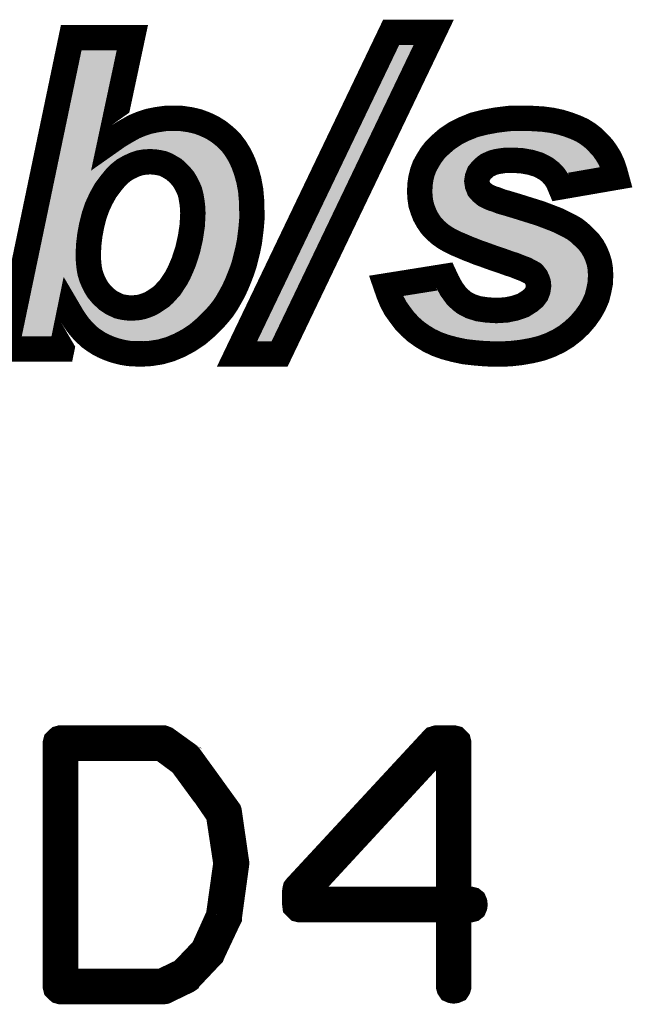
# Model space of a CAD drawing. Extents: x 0 to 130, y 0 to 74.
# Drawn here: x 28 to 31, y 29 to 33 of the extents above; entities that cross this region are included whole.
import ezdxf

# ---------------------------------------------------------------- set-up
doc = ezdxf.new("R2010")
doc.units = 0
doc.layers.add('SHELLTOP_GBR', color=6, linetype='CONTINUOUS')

msp = doc.modelspace()

# ---------------------------------------------------------------- linework, layer by layer
at = {"layer": 'SHELLTOP_GBR', "const_width": 0.100076}
for points in [[(28.190774, 31.378398), (28.447568, 32.60598), (28.688792, 32.60598), (28.601162, 32.195566), (28.633572, 32.218376), (28.665982, 32.237578), (28.69598, 32.254368), (28.724784, 32.266382), (28.754782, 32.275984), (28.784804, 32.282004), (28.817188, 32.286778), (28.850768, 32.287972), (28.884372, 32.286778), (28.916782, 32.282004), (28.948, 32.274764), (28.976778, 32.263968), (29.004388, 32.250786), (29.029584, 32.235166), (29.053586, 32.215964), (29.076396, 32.194372), (29.095572, 32.169176), (29.112362, 32.141566), (29.126764, 32.111568), (29.138778, 32.077964), (29.148404, 32.043166), (29.155568, 32.004762), (29.1592, 31.963994), (29.160368, 31.91957), (29.160368, 31.889572), (29.15798, 31.8596), (29.154374, 31.829578), (29.150768, 31.8008), (29.144772, 31.770778), (29.13761, 31.742), (29.130372, 31.71317), (29.12077, 31.684366), (29.109974, 31.656782), (29.09918, 31.630366), (29.087192, 31.60517), (29.073982, 31.581166), (29.060776, 31.558382), (29.046374, 31.536768), (29.030804, 31.51759), (29.013962, 31.498362), (28.980384, 31.464784), (28.94678, 31.43598), (28.910788, 31.411976), (28.87477, 31.392774), (28.837586, 31.377178), (28.79918, 31.366384), (28.7608, 31.360364), (28.721176, 31.357976), (28.697174, 31.35917), (28.674364, 31.360364), (28.652774, 31.36397), (28.632404, 31.368772), (28.611982, 31.374766), (28.59278, 31.38198), (28.573604, 31.390386), (28.55557, 31.399988), (28.538804, 31.410784), (28.521964, 31.422772), (28.50637, 31.437198), (28.491968, 31.451576), (28.477592, 31.468364), (28.464382, 31.486374), (28.452368, 31.504382), (28.44038, 31.524778), (28.410408, 31.378398), (28.190774, 31.378398)], [(29.101568, 31.357976), (29.71, 32.626376), (29.87797, 32.626376), (29.269564, 31.357976), (29.101568, 31.357976)], [(29.689578, 31.62681), (29.922368, 31.66397), (29.930776, 31.645988), (29.939184, 31.630366), (29.947566, 31.61477), (29.957166, 31.601562), (29.966792, 31.58838), (29.977588, 31.577584), (29.988384, 31.568008), (29.999178, 31.559576), (30.024374, 31.546368), (30.054372, 31.536768), (30.087976, 31.531966), (30.125162, 31.529578), (30.164786, 31.531966), (30.199584, 31.53918), (30.230776, 31.549974), (30.257166, 31.566764), (30.272786, 31.579972), (30.283582, 31.594374), (30.289576, 31.60997), (30.291964, 31.62681), (30.29077, 31.638774), (30.287164, 31.649568), (30.282388, 31.660364), (30.274006, 31.671184), (30.26918, 31.675984), (30.260798, 31.680784), (30.251172, 31.685612), (30.240376, 31.69158), (30.227168, 31.696406), (30.211572, 31.702376), (30.193564, 31.709564), (30.174388, 31.715584), (30.147972, 31.725184), (30.122774, 31.733566), (30.098772, 31.742), (30.075962, 31.750382), (30.054372, 31.75757), (30.033976, 31.766002), (30.0148, 31.773164), (29.997984, 31.780378), (29.98117, 31.787592), (29.966792, 31.793586), (29.952366, 31.8008), (29.940376, 31.806768), (29.929582, 31.812764), (29.91998, 31.818784), (29.911574, 31.824804), (29.904386, 31.829578), (29.885182, 31.846392), (29.868368, 31.864376), (29.855186, 31.883604), (29.843172, 31.905194), (29.834764, 31.926784), (29.8276, 31.949568), (29.823968, 31.97479), (29.822776, 31.999986), (29.823968, 32.026378), (29.8276, 32.051574), (29.83357, 32.075578), (29.841978, 32.098386), (29.853966, 32.119976), (29.867174, 32.141566), (29.88277, 32.161988), (29.901972, 32.181164), (29.930776, 32.206388), (29.963186, 32.227978), (29.999178, 32.245986), (30.037582, 32.261582), (30.080762, 32.272376), (30.126382, 32.280784), (30.17558, 32.286778), (30.227168, 32.287972), (30.26918, 32.286778), (30.308804, 32.284366), (30.34477, 32.27959), (30.3784, 32.272376), (30.409566, 32.262776), (30.43837, 32.25198), (30.464786, 32.239966), (30.48757, 32.225564), (30.50921, 32.208774), (30.527168, 32.190766), (30.545176, 32.171564), (30.559578, 32.151192), (30.572786, 32.129604), (30.583582, 32.1056), (30.591964, 32.081596), (30.599176, 32.055182), (30.37718, 32.016776), (30.367604, 32.039586), (30.354396, 32.058762), (30.338776, 32.075578), (30.3196, 32.08998), (30.291964, 32.10438), (30.260798, 32.113982), (30.227168, 32.119976), (30.189982, 32.122364), (30.171974, 32.122364), (30.155184, 32.12117), (30.139564, 32.118808), (30.125162, 32.116394), (30.11198, 32.112762), (30.101184, 32.107962), (30.090364, 32.103188), (30.081982, 32.097168), (30.06758, 32.08401), (30.056786, 32.070802), (30.050766, 32.055182), (30.048378, 32.039586), (30.050766, 32.023964), (30.056786, 32.008368), (30.06758, 31.99638), (30.081982, 31.984366), (30.08917, 31.980784), (30.098772, 31.975984), (30.110812, 31.971184), (30.126382, 31.966408), (30.144364, 31.959168), (30.16598, 31.9532), (30.189982, 31.945986), (30.217568, 31.93758), (30.259578, 31.92437), (30.29801, 31.912382), (30.332808, 31.899174), (30.363972, 31.887186), (30.391608, 31.873978), (30.415612, 31.861964), (30.435982, 31.849974), (30.452772, 31.836766), (30.471998, 31.818784), (30.489982, 31.8008), (30.504384, 31.781572), (30.516372, 31.759982), (30.52478, 31.739586), (30.531968, 31.716776), (30.535576, 31.693992), (30.536768, 31.66999), (30.535576, 31.638774), (30.52958, 31.608776), (30.522368, 31.579972), (30.510378, 31.552388), (30.494782, 31.524778), (30.476774, 31.499582), (30.455184, 31.47441), (30.429962, 31.450408), (30.402402, 31.428766), (30.371186, 31.409564), (30.338776, 31.393968), (30.302784, 31.380812), (30.263212, 31.371184), (30.221174, 31.36397), (30.177994, 31.35917), (30.129988, 31.357976), (30.083176, 31.35917), (30.03997, 31.362776), (29.997984, 31.367604), (29.95958, 31.375984), (29.923562, 31.385586), (29.889984, 31.397574), (29.859986, 31.411976), (29.832376, 31.428766), (29.80718, 31.446774), (29.78437, 31.467172), (29.76278, 31.48998), (29.744796, 31.513984), (29.726764, 31.53918), (29.712412, 31.566764), (29.700372, 31.595568), (29.689578, 31.62681)], [(28.514802, 31.74078), (28.51597, 31.719164), (28.518384, 31.697574), (28.521964, 31.678372), (28.52801, 31.659194), (28.535172, 31.64238), (28.54358, 31.625566), (28.553182, 31.60997), (28.56517, 31.595568), (28.578378, 31.582386), (28.591586, 31.570372), (28.605988, 31.56077), (28.620364, 31.553582), (28.635986, 31.546368), (28.65158, 31.542786), (28.66837, 31.540374), (28.685186, 31.53918), (28.699588, 31.540374), (28.713964, 31.541592), (28.729584, 31.545174), (28.743986, 31.549974), (28.758388, 31.55597), (28.771596, 31.563184), (28.785972, 31.572784), (28.800374, 31.582386), (28.813582, 31.594374), (28.825572, 31.607582), (28.83878, 31.621984), (28.849574, 31.638774), (28.861562, 31.656782), (28.872384, 31.677178), (28.881984, 31.698768), (28.891612, 31.721578), (28.907182, 31.769584), (28.917976, 31.817564), (28.925164, 31.86557), (28.927578, 31.913576), (28.926408, 31.936386), (28.923996, 31.957976), (28.920364, 31.979566), (28.915564, 31.998792), (28.908376, 32.015582), (28.899992, 32.032372), (28.890366, 32.047968), (28.878404, 32.06237), (28.866364, 32.074384), (28.85318, 32.086372), (28.83878, 32.094804), (28.824378, 32.103188), (28.809976, 32.109182), (28.793186, 32.112762), (28.777564, 32.115176), (28.759582, 32.116394), (28.737966, 32.115176), (28.716376, 32.111568), (28.69598, 32.10438), (28.675584, 32.094804), (28.656406, 32.08401), (28.638372, 32.069582), (28.621608, 32.052768), (28.604768, 32.032372), (28.583178, 32.003568), (28.56517, 31.971184), (28.5496, 31.93758), (28.537586, 31.902782), (28.52801, 31.864376), (28.520772, 31.825972), (28.51597, 31.783986), (28.514802, 31.74078)], [(29.070986, 29.552976), (29.06997, 29.554982), (29.06898, 29.556964), (29.066998, 29.560012), (29.066998, 29.560978), (29.004006, 29.647972), (29.001974, 29.65097), (28.91498, 29.770984), (28.912972, 29.77299), (28.910966, 29.774008), (28.910966, 29.775962), (28.821964, 29.83997), (28.816986, 29.841978), (28.813964, 29.842968), (28.810966, 29.843984), (28.404972, 29.843984), (28.397962, 29.841978), (28.391994, 29.837), (28.386964, 29.83197), (28.385008, 29.823968), (28.385008, 28.863976), (28.386964, 28.855974), (28.391994, 28.85097), (28.397962, 28.845968), (28.404972, 28.843986), (28.810966, 28.843986), (28.817976, 28.845002), (28.904972, 28.886962), (28.910966, 28.890976), (28.911982, 28.893008), (29.000984, 28.986988), (29.00299, 28.98897), (29.004972, 28.993972), (29.06898, 29.12999), (29.06997, 29.131972), (29.070986, 29.133978), (29.070986, 29.134968), (29.099968, 29.346982), (29.099968, 29.353002), (29.070986, 29.552976)], [(29.329964, 29.187978), (29.33098, 29.179978), (29.337, 29.173982), (29.341978, 29.16898), (29.34998, 29.166972), (29.936974, 29.166972), (29.936974, 28.863976), (29.93898, 28.856966), (29.942968, 28.85097), (29.949978, 28.847974), (29.956964, 28.846984), (29.964, 28.847974), (29.970984, 28.85097), (29.974972, 28.856966), (29.976978, 28.863976), (29.976978, 29.166972), (30.023968, 29.166972), (30.03197, 29.16898), (30.036974, 29.172966), (30.03997, 29.179978), (30.040986, 29.186962), (30.03997, 29.194964), (30.036974, 29.202), (30.03197, 29.205986), (30.023968, 29.207968), (29.976978, 29.207968), (29.976978, 29.823968), (29.974972, 29.83197), (29.969968, 29.837), (29.964964, 29.841978), (29.956964, 29.843984), (29.889984, 29.843984), (29.88597, 29.842968), (29.880966, 29.840986), (29.877004, 29.83997), (29.873982, 29.837), (29.334968, 29.255974), (29.33197, 29.251986), (29.33098, 29.247972), (29.329964, 29.240988), (29.329964, 29.187978)], [(28.96997, 29.626966), (29.028974, 29.540962), (29.05798, 29.34998), (29.028974, 29.143986), (28.96898, 29.010992), (28.885972, 28.923996), (28.804996, 28.885008), (28.425978, 28.885008), (28.425978, 29.802964), (28.802964, 29.802964), (28.882976, 29.743984), (28.967964, 29.627982), (28.96997, 29.626966)], [(29.370986, 29.231972), (29.897984, 29.801972), (29.936974, 29.801972), (29.936974, 29.207968), (29.370986, 29.207968), (29.370986, 29.231972)]]:
    msp.add_lwpolyline(points, dxfattribs=at)
at = {"layer": 'SHELLTOP_GBR'}
for points in [[(29.181074, 31.408014), (29.741498, 32.576334), (29.238064, 31.408014), (29.798472, 32.576334)], [(29.741498, 32.576334), (29.7415, 32.576338), (29.798472, 32.576334), (29.7415, 32.576338)], [(28.415036, 32.206016), (28.488238, 32.555942), (28.552222, 32.206016), (28.62694, 32.555942)], [(28.742082, 32.219364), (28.765158, 32.226768), (28.953194, 32.219364), (28.933468, 32.226768)], [(28.765158, 32.226768), (28.767348, 32.22747), (28.933468, 32.226768), (28.930446, 32.22747)], [(28.767348, 32.22747), (28.793438, 32.232708), (28.930446, 32.22747), (28.90789, 32.232708)], [(28.793438, 32.232708), (28.794104, 32.232806), (28.90789, 32.232708), (28.907468, 32.232806)], [(28.794104, 32.232806), (28.821732, 32.236866), (28.907468, 32.232806), (28.879834, 32.236866)], [(28.821732, 32.236866), (28.821786, 32.236868), (28.879834, 32.236866), (28.87982, 32.236868)], [(28.821786, 32.236868), (28.850776, 32.237908), (28.87982, 32.236868), (28.850776, 32.237908)], [(30.093858, 32.223918), (30.128356, 32.23027), (30.365764, 32.223918), (30.336172, 32.23027)], [(30.128356, 32.23027), (30.133952, 32.2313), (30.336172, 32.23027), (30.328396, 32.2313)], [(30.133952, 32.2313), (30.160424, 32.234528), (30.328396, 32.2313), (30.304018, 32.234528)], [(30.160424, 32.234528), (30.178992, 32.236792), (30.304018, 32.234528), (30.266948, 32.236792)], [(30.178992, 32.236792), (30.17919, 32.236816), (30.266948, 32.236792), (30.26609, 32.236816)], [(30.17919, 32.236816), (30.22703, 32.237908), (30.26609, 32.236816), (30.22703, 32.237908)], [(28.404132, 32.153892), (28.415036, 32.206016), (28.57354, 32.153892), (28.552222, 32.206016)], [(28.663898, 32.178188), (28.690946, 32.194212), (29.0207, 32.178188), (29.000682, 32.194212)], [(28.690946, 32.194212), (28.691008, 32.194248), (29.000682, 32.194212), (29.000624, 32.194248)], [(28.691008, 32.194248), (28.713516, 32.20683), (29.000624, 32.194248), (28.980338, 32.20683)], [(28.713516, 32.20683), (28.717914, 32.209288), (28.980338, 32.20683), (28.97518, 32.209288)], [(28.717914, 32.209288), (28.73854, 32.217888), (28.97518, 32.209288), (28.957126, 32.217888)], [(28.73854, 32.217888), (28.742082, 32.219364), (28.957126, 32.217888), (28.953194, 32.219364)], [(29.988354, 32.184616), (30.01082, 32.19586), (30.458718, 32.184616), (30.440934, 32.19586)], [(30.01082, 32.19586), (30.019828, 32.200368), (30.440934, 32.19586), (30.431, 32.200368)], [(30.019828, 32.200368), (30.033028, 32.205734), (30.431, 32.200368), (30.419174, 32.205734)], [(30.033028, 32.205734), (30.053122, 32.213902), (30.419174, 32.205734), (30.397412, 32.213902)], [(30.053122, 32.213902), (30.059138, 32.215406), (30.397412, 32.213902), (30.393404, 32.215406)], [(30.059138, 32.215406), (30.091338, 32.223454), (30.393404, 32.215406), (30.367272, 32.223454)], [(30.091338, 32.223454), (30.093858, 32.223918), (30.367272, 32.223454), (30.365764, 32.223918)], [(28.401252, 32.140122), (28.403252, 32.14969), (28.65438, 32.140122), (28.674772, 32.14969)], [(28.403252, 32.14969), (28.40365, 32.151588), (28.674772, 32.14969), (28.679388, 32.151588)], [(28.40365, 32.151588), (28.404116, 32.153812), (28.679388, 32.151588), (28.685696, 32.153812)], [(28.404116, 32.153812), (28.404132, 32.153892), (28.573666, 32.153812), (28.57354, 32.153892)], [(28.573666, 32.153812), (28.629928, 32.154648), (28.685696, 32.153812), (28.688068, 32.154648)], [(28.629928, 32.154648), (28.629992, 32.154668), (28.688068, 32.154648), (28.688126, 32.154668)], [(28.629992, 32.154668), (28.635806, 32.158762), (28.688126, 32.154668), (28.699742, 32.158762)], [(28.635806, 32.158762), (28.638874, 32.160922), (28.699742, 32.158762), (28.708128, 32.160922)], [(28.638874, 32.160922), (28.643988, 32.164522), (28.708128, 32.160922), (28.729684, 32.164522)], [(28.643988, 32.164522), (28.644866, 32.16514), (28.729684, 32.164522), (28.735172, 32.16514)], [(28.644866, 32.16514), (28.646592, 32.166356), (28.735172, 32.16514), (28.75675, 32.166356)], [(28.646592, 32.166356), (28.660746, 32.17632), (29.033188, 32.166356), (29.022672, 32.17632)], [(28.660746, 32.17632), (28.663898, 32.178188), (29.022672, 32.17632), (29.0207, 32.178188)], [(28.762974, 32.166304), (28.75675, 32.166356), (29.033244, 32.166304), (29.033188, 32.166356)], [(28.78092, 32.165114), (28.762974, 32.166304), (29.0345, 32.165114), (29.033244, 32.166304)], [(28.785216, 32.164626), (28.78092, 32.165114), (29.035014, 32.164626), (29.0345, 32.165114)], [(28.800814, 32.162218), (28.785216, 32.164626), (29.037556, 32.162218), (29.035014, 32.164626)], [(28.803552, 32.161722), (28.800814, 32.162218), (29.03808, 32.161722), (29.037556, 32.162218)], [(28.80775, 32.160828), (28.803552, 32.161722), (29.039022, 32.160828), (29.03808, 32.161722)], [(28.820398, 32.158134), (28.80775, 32.160828), (29.041076, 32.158134), (29.039022, 32.160828)], [(28.82918, 32.155392), (28.820398, 32.158134), (29.043168, 32.155392), (29.041076, 32.158134)], [(28.843612, 32.149388), (28.82918, 32.155392), (29.047746, 32.149388), (29.043168, 32.155392)], [(28.849508, 32.146468), (28.843612, 32.149388), (29.049972, 32.146468), (29.047746, 32.149388)], [(29.936152, 32.144582), (29.938778, 32.146882), (30.062206, 32.144582), (30.065408, 32.146882)], [(29.938778, 32.146882), (29.946602, 32.153732), (30.065408, 32.146882), (30.080992, 32.153732)], [(29.946602, 32.153732), (29.95377, 32.160008), (30.080992, 32.153732), (30.095092, 32.160008)], [(29.95377, 32.160008), (29.959832, 32.165316), (30.095092, 32.160008), (30.114376, 32.165316)], [(29.959832, 32.165316), (29.961252, 32.166558), (30.114376, 32.165316), (30.121766, 32.166558)], [(29.961252, 32.166558), (29.963844, 32.168286), (30.121766, 32.166558), (30.132052, 32.168286)], [(29.963844, 32.168286), (29.967852, 32.170956), (30.132052, 32.168286), (30.14966, 32.170956)], [(29.967852, 32.170956), (29.970022, 32.172402), (30.14966, 32.170956), (30.170196, 32.172402)], [(29.970022, 32.172402), (29.98829, 32.184574), (30.474468, 32.172402), (30.458784, 32.184574)], [(29.98829, 32.184574), (29.988354, 32.184616), (30.458784, 32.184574), (30.458718, 32.184616)], [(30.210544, 32.171186), (30.191602, 32.172402), (30.476034, 32.171186), (30.474468, 32.172402)], [(30.23319, 32.169732), (30.210544, 32.171186), (30.477486, 32.169732), (30.476034, 32.171186)], [(30.272592, 32.162696), (30.23319, 32.169732), (30.484512, 32.162696), (30.477486, 32.169732)], [(30.294262, 32.15603), (30.272592, 32.162696), (30.491166, 32.15603), (30.484512, 32.162696)], [(30.311068, 32.15086), (30.294262, 32.15603), (30.496012, 32.15086), (30.491166, 32.15603)], [(30.332148, 32.139864), (30.311068, 32.15086), (30.506314, 32.139864), (30.496012, 32.15086)], [(28.393882, 32.104898), (28.394668, 32.108654), (28.602922, 32.104898), (28.607114, 32.108654)], [(28.394668, 32.108654), (28.397684, 32.123066), (28.607114, 32.108654), (28.625126, 32.123066)], [(28.397684, 32.123066), (28.39864, 32.127636), (28.625126, 32.123066), (28.63189, 32.127636)], [(28.39864, 32.127636), (28.400902, 32.138452), (28.63189, 32.127636), (28.651116, 32.138452)], [(28.400902, 32.138452), (28.401252, 32.140122), (28.651116, 32.138452), (28.65438, 32.140122)], [(28.858934, 32.14097), (28.849508, 32.146468), (29.054162, 32.14097), (29.049972, 32.146468)], [(28.864052, 32.137984), (28.858934, 32.14097), (29.055976, 32.137984), (29.054162, 32.14097)], [(28.878442, 32.12956), (28.864052, 32.137984), (29.061092, 32.12956), (29.055976, 32.137984)], [(28.886846, 32.123402), (28.878442, 32.12956), (29.064832, 32.123402), (29.061092, 32.12956)], [(28.89316, 32.117658), (28.886846, 32.123402), (29.06832, 32.117658), (29.064832, 32.123402)], [(28.899986, 32.111446), (28.89316, 32.117658), (29.071306, 32.111446), (29.06832, 32.117658)], [(28.901752, 32.109784), (28.899986, 32.111446), (29.072104, 32.109784), (29.071306, 32.111446)], [(28.91376, 32.097802), (28.901752, 32.109784), (29.077862, 32.097802), (29.072104, 32.109784)], [(29.898134, 32.09629), (29.908494, 32.113236), (30.01298, 32.09629), (30.026844, 32.113236)], [(29.908494, 32.113236), (29.91251, 32.118494), (30.026844, 32.113236), (30.031148, 32.118494)], [(29.91251, 32.118494), (29.920516, 32.12897), (30.031148, 32.118494), (30.042604, 32.12897)], [(29.920516, 32.12897), (29.927668, 32.136112), (30.042604, 32.12897), (30.050416, 32.136112)], [(29.927668, 32.136112), (29.936152, 32.144582), (30.050416, 32.136112), (30.062206, 32.144582)], [(30.34638, 32.13244), (30.332148, 32.139864), (30.511552, 32.13244), (30.506314, 32.139864)], [(30.358052, 32.123684), (30.34638, 32.13244), (30.517728, 32.123684), (30.511552, 32.13244)], [(30.372406, 32.112916), (30.358052, 32.123684), (30.524336, 32.112916), (30.517728, 32.123684)], [(30.378668, 32.106172), (30.372406, 32.112916), (30.528472, 32.106172), (30.524336, 32.112916)], [(28.385386, 32.064282), (28.389646, 32.084648), (28.566234, 32.064282), (28.583052, 32.084648)], [(28.389646, 32.084648), (28.390372, 32.088116), (28.583052, 32.084648), (28.586192, 32.088116)], [(28.390372, 32.088116), (28.393882, 32.104898), (28.586192, 32.088116), (28.602922, 32.104898)], [(28.916864, 32.094372), (28.91376, 32.097802), (29.07951, 32.094372), (29.077862, 32.097802)], [(28.918594, 32.09229), (28.916864, 32.094372), (29.08051, 32.09229), (29.07951, 32.094372)], [(28.928836, 32.079964), (28.918594, 32.09229), (29.084922, 32.079964), (29.08051, 32.09229)], [(28.932932, 32.07426), (28.928836, 32.079964), (29.086962, 32.07426), (29.084922, 32.079964)], [(28.939976, 32.062854), (28.932932, 32.07426), (29.091042, 32.062854), (29.086962, 32.07426)], [(29.884154, 32.068118), (29.887592, 32.07747), (30.002128, 32.068118), (30.00573, 32.07747)], [(29.887592, 32.07747), (29.897176, 32.094722), (30.00573, 32.07747), (30.012374, 32.094722)], [(29.897176, 32.094722), (29.898134, 32.09629), (30.012374, 32.094722), (30.01298, 32.09629)], [(30.389384, 32.094628), (30.378668, 32.106172), (30.533644, 32.094628), (30.528472, 32.106172)], [(30.393548, 32.090142), (30.389384, 32.094628), (30.507702, 32.090142), (30.533644, 32.094628)], [(30.405704, 32.072504), (30.393548, 32.090142), (30.405704, 32.072504), (30.507702, 32.090142)], [(28.377764, 32.027842), (28.378972, 32.033624), (28.539418, 32.027842), (28.543174, 32.033624)], [(28.378972, 32.033624), (28.384988, 32.062382), (28.543174, 32.033624), (28.564728, 32.062382)], [(28.384988, 32.062382), (28.385386, 32.064282), (28.564728, 32.062382), (28.566234, 32.064282)], [(28.942564, 32.05866), (28.939976, 32.062854), (29.092204, 32.05866), (29.091042, 32.062854)], [(28.944752, 32.054718), (28.942564, 32.05866), (29.093296, 32.054718), (29.092204, 32.05866)], [(28.953146, 32.037954), (28.944752, 32.054718), (29.09794, 32.037954), (29.093296, 32.054718)], [(28.954358, 32.035306), (28.953146, 32.037954), (29.098672, 32.035306), (29.09794, 32.037954)], [(28.955812, 32.031912), (28.954358, 32.035306), (29.099612, 32.031912), (29.098672, 32.035306)], [(28.96156, 32.01848), (28.955812, 32.031912), (29.102114, 32.01848), (29.099612, 32.031912)], [(29.873854, 32.021682), (29.876434, 32.039586), (30.000496, 32.021682), (29.997756, 32.039586)], [(29.876434, 32.039586), (29.876774, 32.041938), (29.997756, 32.039586), (29.998116, 32.041938)], [(29.876774, 32.041938), (29.881468, 32.060804), (29.998116, 32.041938), (30.001006, 32.060804)], [(29.881468, 32.060804), (29.884154, 32.068118), (30.001006, 32.060804), (30.002128, 32.068118)], [(28.36328, 31.958606), (28.370312, 31.992224), (28.504208, 31.958606), (28.519784, 31.992224)], [(28.370312, 31.992224), (28.370998, 31.995502), (28.519784, 31.992224), (28.521438, 31.995502)], [(28.370998, 31.995502), (28.377764, 32.027842), (28.521438, 31.995502), (28.539418, 32.027842)], [(28.964104, 32.010898), (28.96156, 32.01848), (29.103524, 32.010898), (29.102114, 32.01848)], [(28.967342, 31.997946), (28.964104, 32.010898), (29.105934, 31.997946), (29.103524, 32.010898)], [(28.968896, 31.991722), (28.967342, 31.997946), (29.106488, 31.991722), (29.105934, 31.997946)], [(28.969722, 31.987834), (28.968896, 31.991722), (29.106834, 31.987834), (29.106488, 31.991722)], [(29.872864, 32.000038), (29.873366, 32.01105), (30.006372, 32.000038), (30.002122, 32.01105)], [(29.873726, 31.981776), (29.872864, 32.000038), (30.013416, 31.981776), (30.006372, 32.000038)], [(29.873366, 32.01105), (29.873854, 32.021682), (30.002122, 32.01105), (30.000496, 32.021682)], [(28.35502, 31.919118), (28.3623, 31.95392), (28.490292, 31.919118), (28.50231, 31.95392)], [(28.3623, 31.95392), (28.36328, 31.958606), (28.50231, 31.95392), (28.504208, 31.958606)], [(28.973348, 31.966284), (28.969722, 31.987834), (29.108752, 31.966284), (29.106834, 31.987834)], [(28.973722, 31.963602), (28.973348, 31.966284), (29.10899, 31.963602), (29.108752, 31.966284)], [(28.974002, 31.961106), (28.973722, 31.963602), (29.109212, 31.961106), (29.10899, 31.963602)], [(28.976144, 31.941928), (28.974002, 31.961106), (29.109722, 31.941928), (29.109212, 31.961106)], [(29.87383, 31.979554), (29.873726, 31.981776), (30.015418, 31.979554), (30.013416, 31.981776)], [(29.876548, 31.960714), (29.87383, 31.979554), (30.032376, 31.960714), (30.015418, 31.979554)], [(29.87669, 31.960264), (29.876548, 31.960714), (30.03278, 31.960264), (30.032376, 31.960714)], [(29.882002, 31.943386), (29.87669, 31.960264), (30.052978, 31.943386), (30.03278, 31.960264)], [(28.346102, 31.876488), (28.354134, 31.914886), (28.47947, 31.876488), (28.489044, 31.914886)], [(28.354134, 31.914886), (28.35502, 31.919118), (28.489044, 31.914886), (28.490292, 31.919118)], [(28.97637, 31.938948), (28.976144, 31.941928), (29.1098, 31.938948), (29.109722, 31.941928)], [(28.977396, 31.918936), (28.97637, 31.938948), (29.11033, 31.918936), (29.1098, 31.938948)], [(28.97754, 31.916112), (28.977396, 31.918936), (29.11033, 31.916112), (29.11033, 31.918936)], [(28.977616, 31.913576), (28.97754, 31.916112), (29.11033, 31.913576), (29.11033, 31.916112)], [(29.88247, 31.942184), (29.882002, 31.943386), (30.054416, 31.942184), (30.052978, 31.943386)], [(29.8871, 31.93029), (29.88247, 31.942184), (30.078272, 31.93029), (30.054416, 31.942184)], [(29.888566, 31.926522), (29.8871, 31.93029), (30.087726, 31.926522), (30.078272, 31.93029)], [(29.890002, 31.923946), (29.888566, 31.926522), (30.094188, 31.923946), (30.087726, 31.926522)], [(29.89265, 31.91919), (29.890002, 31.923946), (30.109694, 31.91919), (30.094188, 31.923946)], [(29.89682, 31.911702), (29.89265, 31.91919), (30.128298, 31.911702), (30.109694, 31.91919)], [(28.345516, 31.87369), (28.346102, 31.876488), (28.478846, 31.87369), (28.47947, 31.876488)], [(28.975204, 31.864572), (28.976574, 31.891554), (29.108174, 31.864572), (29.11033, 31.891554)], [(28.976574, 31.891554), (28.977566, 31.911084), (29.11033, 31.891554), (29.11033, 31.911084)], [(28.977566, 31.911084), (28.977616, 31.913576), (29.11033, 31.911084), (29.11033, 31.913576)], [(29.897778, 31.909978), (29.89682, 31.911702), (30.134546, 31.909978), (30.128298, 31.911702)], [(29.901112, 31.905108), (29.897778, 31.909978), (30.15219, 31.905108), (30.134546, 31.909978)], [(29.905888, 31.898132), (29.901112, 31.905108), (30.175404, 31.898132), (30.15219, 31.905108)], [(29.907488, 31.895792), (29.905888, 31.898132), (30.183064, 31.895792), (30.175404, 31.898132)], [(29.913142, 31.88975), (29.907488, 31.895792), (30.202836, 31.88975), (30.183064, 31.895792)], [(29.920044, 31.882374), (29.913142, 31.88975), (30.226324, 31.882374), (30.202836, 31.88975)], [(29.926584, 31.876644), (29.920044, 31.882374), (30.244568, 31.876644), (30.226324, 31.882374)], [(29.934846, 31.869402), (29.926584, 31.876644), (30.26776, 31.869402), (30.244568, 31.876644)], [(28.337466, 31.835204), (28.345516, 31.87369), (28.471588, 31.835204), (28.478846, 31.87369)], [(28.971298, 31.835802), (28.974642, 31.858138), (29.104716, 31.835802), (29.1074, 31.858138)], [(28.974642, 31.858138), (28.975128, 31.863072), (29.1074, 31.858138), (29.107992, 31.863072)], [(28.975128, 31.863072), (28.975204, 31.864572), (29.107992, 31.863072), (29.108174, 31.864572)], [(29.939986, 31.86601), (29.934846, 31.869402), (30.278624, 31.86601), (30.26776, 31.869402)], [(29.941298, 31.865072), (29.939986, 31.86601), (30.281626, 31.865072), (30.278624, 31.86601)], [(29.947864, 31.86037), (29.941298, 31.865072), (30.29401, 31.86037), (30.281626, 31.865072)], [(29.955062, 31.855848), (29.947864, 31.86037), (30.30592, 31.855848), (30.29401, 31.86037)], [(29.9612, 31.852438), (29.955062, 31.855848), (30.3149, 31.852438), (30.30592, 31.855848)], [(29.963668, 31.851066), (29.9612, 31.852438), (30.318472, 31.851066), (30.3149, 31.852438)], [(29.974744, 31.845554), (29.963668, 31.851066), (30.33282, 31.845554), (30.318472, 31.851066)], [(29.983448, 31.841194), (29.974744, 31.845554), (30.344168, 31.841194), (30.33282, 31.845554)], [(29.98762, 31.839104), (29.983448, 31.841194), (30.348536, 31.839104), (30.344168, 31.841194)], [(30.000906, 31.833566), (29.98762, 31.839104), (30.36011, 31.833566), (30.348536, 31.839104)], [(28.327934, 31.789644), (28.33673, 31.831686), (28.466258, 31.789644), (28.471068, 31.831686)], [(28.33673, 31.831686), (28.337466, 31.835204), (28.471068, 31.831686), (28.471588, 31.835204)], [(28.961192, 31.781684), (28.966786, 31.806546), (29.095918, 31.781684), (29.100886, 31.806546)], [(28.966786, 31.806546), (28.967204, 31.8088), (29.100886, 31.806546), (29.101338, 31.8088)], [(28.967204, 31.8088), (28.967466, 31.810196), (29.101338, 31.8088), (29.101512, 31.810196)], [(28.967466, 31.810196), (28.971298, 31.835802), (29.101512, 31.810196), (29.104716, 31.835802)], [(30.011492, 31.82903), (30.000906, 31.833566), (30.369588, 31.82903), (30.36011, 31.833566)], [(30.033482, 31.819606), (30.011492, 31.82903), (30.388438, 31.819606), (30.369588, 31.82903)], [(30.03786, 31.81797), (30.033482, 31.819606), (30.39171, 31.81797), (30.388438, 31.819606)], [(30.052236, 31.812596), (30.03786, 31.81797), (30.400846, 31.812596), (30.39171, 31.81797)], [(30.06195, 31.808578), (30.052236, 31.812596), (30.407674, 31.808578), (30.400846, 31.812596)], [(30.071856, 31.80448), (30.06195, 31.808578), (30.412876, 31.80448), (30.407674, 31.808578)], [(30.089098, 31.79874), (30.071856, 31.80448), (30.420158, 31.79874), (30.412876, 31.80448)], [(30.092522, 31.7976), (30.089098, 31.79874), (30.421378, 31.7976), (30.420158, 31.79874)], [(30.11579, 31.789066), (30.092522, 31.7976), (30.43051, 31.789066), (30.421378, 31.7976)], [(28.317994, 31.742126), (28.327034, 31.785342), (28.46479, 31.742126), (28.465958, 31.785342)], [(28.327034, 31.785342), (28.327934, 31.789644), (28.465958, 31.785342), (28.466258, 31.789644)], [(28.954792, 31.754192), (28.956008, 31.758636), (29.08907, 31.754192), (29.090176, 31.758636)], [(28.956008, 31.758636), (28.961192, 31.781684), (29.090176, 31.758636), (29.095918, 31.781684)], [(30.13365, 31.78278), (30.11579, 31.789066), (30.437236, 31.78278), (30.43051, 31.789066)], [(30.13895, 31.780914), (30.13365, 31.78278), (30.439104, 31.780914), (30.437236, 31.78278)], [(30.164392, 31.77245), (30.13895, 31.780914), (30.447568, 31.77245), (30.439104, 31.780914)], [(30.176752, 31.767964), (30.164392, 31.77245), (30.452054, 31.767964), (30.447568, 31.77245)], [(30.190434, 31.762998), (30.176752, 31.767964), (30.455774, 31.762998), (30.452054, 31.767964)], [(30.210364, 31.756726), (30.190434, 31.762998), (30.460472, 31.756726), (30.455774, 31.762998)], [(28.312632, 31.716494), (28.317158, 31.738128), (28.466006, 31.716494), (28.464838, 31.738128)], [(28.317158, 31.738128), (28.317712, 31.74078), (28.464838, 31.738128), (28.464764, 31.74078)], [(28.317712, 31.74078), (28.317994, 31.742126), (28.464764, 31.74078), (28.46479, 31.742126)], [(28.939202, 31.70611), (28.946036, 31.727186), (29.075274, 31.70611), (29.082312, 31.727186)], [(28.946036, 31.727186), (28.954776, 31.75413), (29.082312, 31.727186), (29.089054, 31.75413)], [(28.954776, 31.75413), (28.954792, 31.754192), (29.089054, 31.75413), (29.08907, 31.754192)], [(30.216458, 31.754296), (30.210364, 31.756726), (30.46229, 31.754296), (30.460472, 31.756726)], [(30.229708, 31.74901), (30.216458, 31.754296), (30.465228, 31.74901), (30.46229, 31.754296)], [(30.244796, 31.743244), (30.229708, 31.74901), (30.468432, 31.743244), (30.465228, 31.74901)], [(30.258492, 31.73824), (30.244796, 31.743244), (30.471212, 31.73824), (30.468432, 31.743244)], [(30.261206, 31.737248), (30.258492, 31.73824), (30.471622, 31.737248), (30.471212, 31.73824)], [(30.274494, 31.729904), (30.261206, 31.737248), (30.474654, 31.729904), (30.471622, 31.737248)], [(30.284414, 31.724922), (30.274494, 31.729904), (30.47671, 31.724922), (30.474654, 31.729904)], [(30.28865, 31.722494), (30.284414, 31.724922), (30.477712, 31.722494), (30.47671, 31.724922)], [(30.299802, 31.7161), (30.28865, 31.722494), (30.479722, 31.7161), (30.477712, 31.722494)], [(28.302734, 31.669182), (28.30676, 31.688422), (28.472768, 31.669182), (28.469182, 31.688422)], [(28.30676, 31.688422), (28.307506, 31.691992), (28.469182, 31.688422), (28.468652, 31.691992)], [(28.307506, 31.691992), (28.312032, 31.713626), (28.468652, 31.691992), (28.466236, 31.713626)], [(28.312032, 31.713626), (28.312632, 31.716494), (28.466236, 31.713626), (28.466006, 31.716494)], [(28.927678, 31.67839), (28.937414, 31.701422), (29.064698, 31.67839), (29.07371, 31.701422)], [(28.937414, 31.701422), (28.93772, 31.702142), (29.07371, 31.701422), (29.07395, 31.702142)], [(28.93772, 31.702142), (28.939202, 31.70611), (29.07395, 31.702142), (29.075274, 31.70611)], [(30.310676, 31.705276), (30.299802, 31.7161), (30.483122, 31.705276), (30.479722, 31.7161)], [(30.311574, 31.70438), (30.310676, 31.705276), (30.483266, 31.70438), (30.483122, 31.705276)], [(30.32363, 31.688824), (30.311574, 31.70438), (30.485738, 31.688824), (30.483266, 31.70438)], [(30.325678, 31.68618), (30.32363, 31.688824), (30.48587, 31.68618), (30.485738, 31.688824)], [(30.332964, 31.66971), (30.325678, 31.68618), (30.48668, 31.66971), (30.48587, 31.68618)], [(28.296548, 31.639602), (28.297504, 31.644174), (28.48198, 31.639602), (28.48028, 31.644174)], [(28.297504, 31.644174), (28.301514, 31.663342), (28.48028, 31.644174), (28.474236, 31.663342)], [(28.301514, 31.663342), (28.302734, 31.669182), (28.474236, 31.663342), (28.472768, 31.669182)], [(28.905768, 31.633356), (28.914912, 31.650594), (29.045186, 31.633356), (29.053388, 31.650594)], [(28.914912, 31.650594), (28.916586, 31.653746), (29.053388, 31.650594), (29.054676, 31.653746)], [(28.916586, 31.653746), (28.91812, 31.65689), (29.054676, 31.653746), (29.05596, 31.65689)], [(28.91812, 31.65689), (28.92633, 31.675358), (29.05596, 31.65689), (29.063512, 31.675358)], [(28.92633, 31.675358), (28.927678, 31.67839), (29.063512, 31.675358), (29.064698, 31.67839)], [(30.33388, 31.667636), (30.332964, 31.66971), (30.4866, 31.667636), (30.48668, 31.66971)], [(30.339998, 31.649296), (30.33388, 31.667636), (30.485894, 31.649296), (30.4866, 31.667636)], [(30.340462, 31.644686), (30.339998, 31.649296), (30.485718, 31.644686), (30.485894, 31.649296)], [(30.342358, 31.625768), (30.340462, 31.644686), (30.481936, 31.625768), (30.485718, 31.644686)], [(28.28893, 31.60319), (28.292442, 31.619978), (28.498824, 31.60319), (28.490428, 31.619978)], [(28.292442, 31.619978), (28.29302, 31.622744), (28.490428, 31.619978), (28.48916, 31.622744)], [(28.29302, 31.622744), (28.296548, 31.639602), (28.48916, 31.622744), (28.48198, 31.639602)], [(28.880858, 31.59492), (28.887856, 31.605784), (29.024112, 31.59492), (29.030416, 31.605784)], [(28.887856, 31.605784), (28.89157, 31.611548), (29.030416, 31.605784), (29.033586, 31.611548)], [(28.89157, 31.611548), (28.90254, 31.628026), (29.033586, 31.611548), (29.042652, 31.628026)], [(28.90254, 31.628026), (28.903182, 31.62899), (29.042652, 31.628026), (29.04311, 31.62899)], [(28.903182, 31.62899), (28.905768, 31.633356), (29.04311, 31.62899), (29.045186, 31.633356)], [(29.764612, 31.588126), (29.893998, 31.608774), (29.905082, 31.588126), (29.893998, 31.608774)], [(30.338314, 31.597312), (30.341496, 31.619716), (30.475114, 31.597312), (30.480728, 31.619716)], [(30.341496, 31.619716), (30.342358, 31.625768), (30.480728, 31.619716), (30.481936, 31.625768)], [(28.27463, 31.534836), (28.282838, 31.574068), (28.391384, 31.534836), (28.432112, 31.574068)], [(28.282838, 31.574068), (28.282842, 31.574092), (28.432112, 31.574068), (28.43225, 31.574092)], [(28.282842, 31.574092), (28.28365, 31.57795), (28.51795, 31.574092), (28.514736, 31.57795)], [(28.28365, 31.57795), (28.284856, 31.583714), (28.514736, 31.57795), (28.510572, 31.583714)], [(28.284856, 31.583714), (28.288132, 31.599376), (28.510572, 31.583714), (28.500934, 31.599376)], [(28.288132, 31.599376), (28.28893, 31.60319), (28.500934, 31.599376), (28.498824, 31.60319)], [(28.454806, 31.563548), (28.43225, 31.574092), (28.526728, 31.563548), (28.51795, 31.574092)], [(28.850626, 31.56073), (28.855858, 31.566494), (29.00137, 31.56073), (29.006044, 31.566494)], [(28.855858, 31.566494), (28.86263, 31.573952), (29.006044, 31.566494), (29.011012, 31.573952)], [(28.86263, 31.573952), (28.87257, 31.584802), (29.011012, 31.573952), (29.018242, 31.584802)], [(28.87257, 31.584802), (28.875658, 31.58817), (29.018242, 31.584802), (29.020196, 31.58817)], [(28.875658, 31.58817), (28.880858, 31.59492), (29.020196, 31.58817), (29.024112, 31.59492)], [(29.758234, 31.587108), (29.764612, 31.588126), (29.905822, 31.587108), (29.905082, 31.588126)], [(29.766014, 31.57215), (29.758234, 31.587108), (29.916678, 31.57215), (29.905822, 31.587108)], [(29.769518, 31.56541), (29.766014, 31.57215), (29.921604, 31.56541), (29.916678, 31.57215)], [(29.776446, 31.555738), (29.769518, 31.56541), (29.92867, 31.555738), (29.921604, 31.56541)], [(30.314136, 31.551722), (30.327794, 31.5699), (30.452532, 31.551722), (30.46279, 31.5699)], [(30.327794, 31.5699), (30.329648, 31.574732), (30.46279, 31.5699), (30.465518, 31.574732)], [(30.329648, 31.574732), (30.337862, 31.596136), (30.465518, 31.574732), (30.47482, 31.596136)], [(30.337862, 31.596136), (30.338314, 31.597312), (30.47482, 31.596136), (30.475114, 31.597312)], [(28.252374, 31.428436), (28.274618, 31.534776), (28.369586, 31.428436), (28.39135, 31.534776)], [(28.274618, 31.534776), (28.27463, 31.534836), (28.39135, 31.534776), (28.391384, 31.534836)], [(28.462052, 31.56016), (28.454806, 31.563548), (28.529814, 31.56016), (28.526728, 31.563548)], [(28.483468, 31.550148), (28.462052, 31.56016), (28.539846, 31.550148), (28.529814, 31.56016)], [(28.483528, 31.550096), (28.483468, 31.550148), (28.539898, 31.550096), (28.539846, 31.550148)], [(28.485358, 31.546986), (28.483528, 31.550096), (28.543014, 31.546986), (28.539898, 31.550096)], [(28.48629, 31.545398), (28.485358, 31.546986), (28.544676, 31.545398), (28.543014, 31.546986)], [(28.493366, 31.533362), (28.48629, 31.545398), (28.55791, 31.533362), (28.544676, 31.545398)], [(28.494798, 31.530926), (28.493366, 31.533362), (28.561026, 31.530926), (28.55791, 31.533362)], [(28.496258, 31.52874), (28.494798, 31.530926), (28.563822, 31.52874), (28.561026, 31.530926)], [(28.502656, 31.519156), (28.496258, 31.52874), (28.5782, 31.519156), (28.563822, 31.52874)], [(28.79943, 31.521606), (28.815872, 31.532574), (28.966442, 31.521606), (28.97741, 31.532574)], [(28.815872, 31.532574), (28.828158, 31.540768), (28.97741, 31.532574), (28.98459, 31.540768)], [(28.828158, 31.540768), (28.834014, 31.545334), (28.98459, 31.540768), (28.988592, 31.545334)], [(28.834014, 31.545334), (28.83898, 31.549844), (28.988592, 31.545334), (28.992546, 31.549844)], [(28.83898, 31.549844), (28.847214, 31.557318), (28.992546, 31.549844), (28.998604, 31.557318)], [(28.847214, 31.557318), (28.850626, 31.56073), (28.998604, 31.557318), (29.00137, 31.56073)], [(29.78517, 31.543556), (29.776446, 31.555738), (29.940852, 31.543556), (29.92867, 31.555738)], [(29.78698, 31.541142), (29.78517, 31.543556), (29.943266, 31.541142), (29.940852, 31.543556)], [(29.795674, 31.529542), (29.78698, 31.541142), (29.956368, 31.529542), (29.943266, 31.541142)], [(29.801102, 31.5223), (29.795674, 31.529542), (29.965634, 31.5223), (29.956368, 31.529542)], [(30.25942, 31.508894), (30.286876, 31.526372), (30.418828, 31.508894), (30.433832, 31.526372)], [(30.286876, 31.526372), (30.291738, 31.530484), (30.433832, 31.526372), (30.437364, 31.530484)], [(30.291738, 31.530484), (30.309402, 31.545418), (30.437364, 31.530484), (30.448028, 31.545418)], [(30.309402, 31.545418), (30.314136, 31.551722), (30.448028, 31.545418), (30.452532, 31.551722)], [(28.504754, 31.516014), (28.502656, 31.519156), (28.583614, 31.516014), (28.5782, 31.519156)], [(28.50538, 31.515074), (28.504754, 31.516014), (28.585496, 31.515074), (28.583614, 31.516014)], [(28.509996, 31.508776), (28.50538, 31.515074), (28.598094, 31.508776), (28.585496, 31.515074)], [(28.510444, 31.508166), (28.509996, 31.508776), (28.599384, 31.508166), (28.598094, 31.508776)], [(28.515748, 31.500928), (28.510444, 31.508166), (28.615012, 31.500928), (28.599384, 31.508166)], [(28.516812, 31.499476), (28.515748, 31.500928), (28.619278, 31.499476), (28.615012, 31.500928)], [(28.518436, 31.497588), (28.516812, 31.499476), (28.624824, 31.497588), (28.619278, 31.499476)], [(28.521498, 31.494024), (28.518436, 31.497588), (28.640358, 31.494024), (28.624824, 31.497588)], [(28.522164, 31.493248), (28.521498, 31.494024), (28.644504, 31.493248), (28.640358, 31.494024)], [(28.524224, 31.490852), (28.522164, 31.493248), (28.661222, 31.490852), (28.644504, 31.493248)], [(28.524556, 31.490464), (28.524224, 31.490852), (28.664806, 31.490464), (28.661222, 31.490852)], [(28.525584, 31.489268), (28.524556, 31.490464), (28.681654, 31.489268), (28.664806, 31.490464)], [(28.528742, 31.485592), (28.525584, 31.489268), (28.927772, 31.485592), (28.932058, 31.489268)], [(28.681654, 31.489268), (28.689314, 31.48932), (28.932058, 31.489268), (28.93212, 31.48932)], [(28.689314, 31.48932), (28.718192, 31.491734), (28.93212, 31.48932), (28.934934, 31.491734)], [(28.718192, 31.491734), (28.725134, 31.492824), (28.934934, 31.491734), (28.936206, 31.492824)], [(28.725134, 31.492824), (28.740694, 31.496392), (28.936206, 31.492824), (28.940368, 31.496392)], [(28.740694, 31.496392), (28.745374, 31.49769), (28.940368, 31.496392), (28.941882, 31.49769)], [(28.745374, 31.49769), (28.756978, 31.501558), (28.941882, 31.49769), (28.946394, 31.501558)], [(28.756978, 31.501558), (28.759768, 31.502488), (28.946394, 31.501558), (28.947324, 31.502488)], [(28.759768, 31.502488), (28.763186, 31.50376), (28.947324, 31.502488), (28.948596, 31.50376)], [(28.763186, 31.50376), (28.77758, 31.50975), (28.948596, 31.50376), (28.954586, 31.50975)], [(28.77758, 31.50975), (28.78236, 31.512048), (28.954586, 31.50975), (28.956884, 31.512048)], [(28.78236, 31.512048), (28.795512, 31.51923), (28.956884, 31.512048), (28.964066, 31.51923)], [(28.795512, 31.51923), (28.79943, 31.521606), (28.964066, 31.51923), (28.966442, 31.521606)], [(29.80576, 31.517374), (29.801102, 31.5223), (29.971936, 31.517374), (29.965634, 31.5223)], [(29.81927, 31.503086), (29.80576, 31.517374), (29.999184, 31.503086), (29.971936, 31.517374)], [(29.822678, 31.50004), (29.81927, 31.503086), (30.004992, 31.50004), (29.999184, 31.503086)], [(29.836338, 31.487824), (29.822678, 31.50004), (30.043114, 31.487824), (30.004992, 31.50004)], [(29.838512, 31.48588), (29.836338, 31.487824), (30.056742, 31.48588), (30.043114, 31.487824)], [(30.17138, 31.482234), (30.20071, 31.488316), (30.389466, 31.482234), (30.397208, 31.488316)], [(30.20071, 31.488316), (30.212894, 31.490842), (30.397208, 31.488316), (30.39986, 31.490842)], [(30.212894, 31.490842), (30.252678, 31.504602), (30.39986, 31.490842), (30.414318, 31.504602)], [(30.252678, 31.504602), (30.25942, 31.508894), (30.414318, 31.504602), (30.418828, 31.508894)], [(28.5384, 31.475934), (28.528742, 31.485592), (28.916508, 31.475934), (28.927772, 31.485592)], [(28.541048, 31.473284), (28.5384, 31.475934), (28.912532, 31.473284), (28.916508, 31.475934)], [(28.55359, 31.461684), (28.541048, 31.473284), (28.895132, 31.461684), (28.912532, 31.473284)], [(28.563016, 31.45498), (28.55359, 31.461684), (28.885078, 31.45498), (28.895132, 31.461684)], [(28.566828, 31.452268), (28.563016, 31.45498), (28.879994, 31.452268), (28.885078, 31.45498)], [(28.580978, 31.44316), (28.566828, 31.452268), (28.862924, 31.44316), (28.879994, 31.452268)], [(29.84372, 31.482158), (29.838512, 31.48588), (30.082832, 31.482158), (30.056742, 31.48588)], [(29.847522, 31.47944), (29.84372, 31.482158), (30.125056, 31.47944), (30.082832, 31.482158)], [(29.859956, 31.470552), (29.847522, 31.47944), (30.374596, 31.470552), (30.38591, 31.47944)], [(29.861018, 31.469908), (29.859956, 31.470552), (30.373778, 31.469908), (30.374596, 31.470552)], [(29.883902, 31.456012), (29.861018, 31.469908), (30.351188, 31.456012), (30.373778, 31.469908)], [(29.889072, 31.453532), (29.883902, 31.456012), (30.347158, 31.453532), (30.351188, 31.456012)], [(29.9093, 31.443826), (29.889072, 31.453532), (30.326972, 31.443826), (30.347158, 31.453532)], [(30.125056, 31.47944), (30.17138, 31.482234), (30.38591, 31.47944), (30.389466, 31.482234)], [(28.590634, 31.438014), (28.580978, 31.44316), (28.85328, 31.438014), (28.862924, 31.44316)], [(28.595446, 31.435448), (28.590634, 31.438014), (28.847154, 31.435448), (28.85328, 31.438014)], [(28.611688, 31.428332), (28.595446, 31.435448), (28.830166, 31.428332), (28.847154, 31.435448)], [(28.621838, 31.424526), (28.611688, 31.428332), (28.82108, 31.424526), (28.830166, 31.428332)], [(28.627884, 31.422258), (28.621838, 31.424526), (28.813016, 31.422258), (28.82108, 31.424526)], [(28.64518, 31.417184), (28.627884, 31.422258), (28.794976, 31.417184), (28.813016, 31.422258)], [(28.652904, 31.415354), (28.64518, 31.417184), (28.788472, 31.415354), (28.794976, 31.417184)], [(28.66265, 31.413044), (28.652904, 31.415354), (28.773728, 31.413044), (28.788472, 31.415354)], [(28.67979, 31.410176), (28.66265, 31.413044), (28.755424, 31.410176), (28.773728, 31.413044)], [(28.679812, 31.410172), (28.67979, 31.410176), (28.755356, 31.410172), (28.755424, 31.410176)], [(28.69979, 31.409132), (28.679812, 31.410172), (28.738146, 31.409132), (28.755356, 31.410172)], [(29.919678, 31.440116), (29.9093, 31.443826), (30.319258, 31.440116), (30.326972, 31.443826)], [(29.938444, 31.433406), (29.919678, 31.440116), (30.300928, 31.433406), (30.319258, 31.440116)], [(29.955844, 31.428766), (29.938444, 31.433406), (30.288256, 31.428766), (30.300928, 31.433406)], [(29.971338, 31.424634), (29.955844, 31.428766), (30.271262, 31.424634), (30.288256, 31.428766)], [(29.991658, 31.420206), (29.971338, 31.424634), (30.253052, 31.420206), (30.271262, 31.424634)], [(30.006232, 31.41703), (29.991658, 31.420206), (30.23456, 31.41703), (30.253052, 31.420206)], [(30.03671, 31.41353), (30.006232, 31.41703), (30.214182, 31.41353), (30.23456, 31.41703)], [(30.044964, 31.412582), (30.03671, 31.41353), (30.205646, 31.412582), (30.214182, 31.41353)], [(30.085884, 31.409158), (30.044964, 31.412582), (30.174816, 31.409158), (30.205646, 31.412582)], [(30.086912, 31.409132), (30.085884, 31.409158), (30.174582, 31.409132), (30.174816, 31.409158)], [(28.720902, 31.40809), (28.69979, 31.409132), (28.720902, 31.40809), (28.738146, 31.409132)], [(30.130036, 31.40804), (30.086912, 31.409132), (30.130036, 31.40804), (30.174582, 31.409132)]]:
    msp.add_solid(points, dxfattribs=at)

doc.saveas('drawing.dxf')
